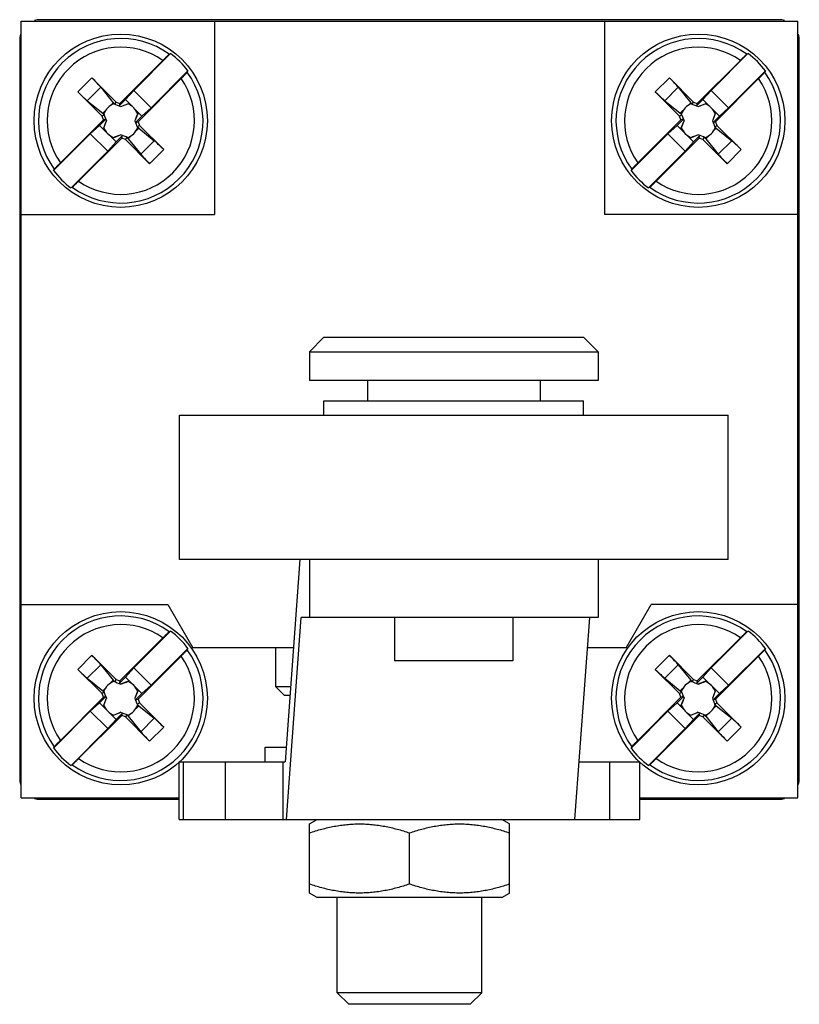
# Model space of a CAD drawing. Units: millimetres. Extents: x 3.6 to 30.6, y 7.2 to 41.3.
import ezdxf

# ---------------------------------------------------------------- set-up
doc = ezdxf.new("R2010")
doc.units = ezdxf.units.MM
doc.header["$LTSCALE"] = 3.146433
doc.layers.get('0').update_dxf_attribs({"linetype": 'CONTINUOUS'})

msp = doc.modelspace()

# ---------------------------------------------------------------- linework, layer by layer
at = {"color": 7}
for p, q in [((29.924, 41.303), (4.324, 41.303)), ((3.674, 14.353), (3.674, 41.253)), ((3.674, 41.253), (30.574, 41.253)), ((10.374, 41.253), (10.374, 34.553)), ((23.874, 41.253), (23.874, 34.553)), ((30.574, 14.353), (30.574, 41.253)), ((3.624, 40.603), (3.624, 15.003)), ((30.624, 15.003), (30.624, 40.603)), ((8.847, 40.129), (7.575, 38.856)), ((8.803, 40.104), (8.847, 40.129)), ((28.847, 40.129), (27.575, 38.856)), ((28.803, 40.104), (28.847, 40.129)), ((7.09, 38.402), (8.583, 39.894)), ((27.09, 38.402), (28.583, 39.894)), ((5.636, 38.803), (6.123, 39.29)), ((6.963, 38.451), (6.123, 39.29)), ((9.215, 39.262), (7.723, 37.769)), ((8.177, 38.254), (9.45, 39.526)), ((9.45, 39.526), (9.425, 39.482)), ((25.636, 38.803), (26.123, 39.29)), ((26.963, 38.451), (26.123, 39.29)), ((29.215, 39.262), (27.723, 37.769)), ((28.177, 38.254), (29.45, 39.526)), ((29.45, 39.526), (29.425, 39.482)), ((5.963, 38.497), (6.429, 38.964)), ((6.429, 38.964), (6.866, 38.425)), ((25.963, 38.497), (26.429, 38.964)), ((26.429, 38.964), (26.866, 38.425)), ((5.636, 38.803), (6.476, 37.964)), ((7.288, 38.537), (7.068, 38.317)), ((7.575, 38.856), (7.288, 38.537)), ((7.288, 38.537), (7.858, 37.966)), ((7.575, 38.856), (8.177, 38.254)), ((25.636, 38.803), (26.476, 37.964)), ((27.288, 38.537), (27.068, 38.317)), ((27.575, 38.856), (27.288, 38.537)), ((27.288, 38.537), (27.858, 37.966)), ((27.575, 38.856), (28.177, 38.254)), ((5.963, 38.497), (6.502, 38.061)), ((6.866, 38.425), (6.773, 38.332)), ((6.915, 38.376), (6.866, 38.425)), ((6.88, 38.389), (6.915, 38.376)), ((6.915, 38.376), (6.963, 38.451)), ((6.963, 38.451), (7.09, 38.402)), ((7.09, 38.402), (7.068, 38.317)), ((7.068, 38.317), (7.124, 38.296)), ((7.124, 38.296), (7.368, 38.389)), ((8.177, 38.254), (7.858, 37.966)), ((25.963, 38.497), (26.502, 38.061)), ((26.866, 38.425), (26.773, 38.332)), ((26.915, 38.376), (26.866, 38.425)), ((26.88, 38.389), (26.915, 38.376)), ((26.915, 38.376), (26.963, 38.451)), ((26.963, 38.451), (27.09, 38.402)), ((27.09, 38.402), (27.068, 38.317)), ((27.068, 38.317), (27.124, 38.296)), ((27.124, 38.296), (27.368, 38.389)), ((28.177, 38.254), (27.858, 37.966)), ((6.609, 37.859), (6.389, 37.639)), ((6.551, 38.012), (6.476, 37.964)), ((6.525, 37.836), (6.476, 37.964)), ((6.595, 38.154), (6.502, 38.061)), ((6.502, 38.061), (6.551, 38.012)), ((6.609, 37.859), (6.525, 37.836)), ((6.551, 38.012), (6.538, 38.046)), ((6.609, 37.859), (6.631, 37.803)), ((7.71, 38.046), (7.617, 37.803)), ((7.858, 37.966), (7.638, 37.746)), ((26.609, 37.859), (26.389, 37.639)), ((26.551, 38.012), (26.476, 37.964)), ((26.525, 37.836), (26.476, 37.964)), ((26.595, 38.154), (26.502, 38.061)), ((26.502, 38.061), (26.551, 38.012)), ((26.609, 37.859), (26.525, 37.836)), ((26.551, 38.012), (26.538, 38.046)), ((26.609, 37.859), (26.631, 37.803)), ((27.71, 38.046), (27.617, 37.803)), ((27.858, 37.966), (27.638, 37.746)), ((5.032, 36.344), (6.525, 37.836)), ((6.389, 37.639), (6.07, 37.352)), ((6.389, 37.639), (6.96, 37.068)), ((6.538, 37.559), (6.631, 37.803)), ((6.635, 37.803), (6.631, 37.803)), ((7.612, 37.803), (7.617, 37.803)), ((7.617, 37.803), (7.638, 37.746)), ((7.638, 37.746), (7.723, 37.769)), ((7.653, 37.452), (7.746, 37.545)), ((7.697, 37.593), (7.772, 37.642)), ((7.697, 37.593), (7.71, 37.559)), ((7.746, 37.545), (7.697, 37.593)), ((7.723, 37.769), (7.772, 37.642)), ((7.746, 37.545), (8.285, 37.108)), ((8.612, 36.802), (7.772, 37.642)), ((25.032, 36.344), (26.525, 37.836)), ((26.389, 37.639), (26.07, 37.352)), ((26.389, 37.639), (26.96, 37.068)), ((26.538, 37.559), (26.631, 37.803)), ((26.635, 37.803), (26.631, 37.803)), ((27.612, 37.803), (27.617, 37.803)), ((27.617, 37.803), (27.638, 37.746)), ((27.638, 37.746), (27.723, 37.769)), ((27.653, 37.452), (27.746, 37.545)), ((27.697, 37.593), (27.772, 37.642)), ((27.697, 37.593), (27.71, 37.559)), ((27.746, 37.545), (27.697, 37.593)), ((27.723, 37.769), (27.772, 37.642)), ((27.746, 37.545), (28.285, 37.108)), ((28.612, 36.802), (27.772, 37.642)), ((6.07, 37.352), (4.798, 36.079)), ((7.157, 37.204), (5.665, 35.711)), ((6.07, 37.352), (6.673, 36.749)), ((7.124, 37.31), (6.88, 37.216)), ((7.18, 37.288), (6.96, 37.068)), ((7.124, 37.314), (7.124, 37.31)), ((7.18, 37.288), (7.124, 37.31)), ((7.157, 37.204), (7.18, 37.288)), ((7.285, 37.155), (7.157, 37.204)), ((7.333, 37.23), (7.285, 37.155)), ((7.333, 37.23), (7.382, 37.181)), ((7.368, 37.216), (7.333, 37.23)), ((7.382, 37.181), (7.475, 37.274)), ((7.382, 37.181), (7.818, 36.642)), ((26.07, 37.352), (24.798, 36.079)), ((27.157, 37.204), (25.665, 35.711)), ((26.07, 37.352), (26.673, 36.749)), ((27.124, 37.31), (26.88, 37.216)), ((27.18, 37.288), (26.96, 37.068)), ((27.124, 37.314), (27.124, 37.31)), ((27.18, 37.288), (27.124, 37.31)), ((27.157, 37.204), (27.18, 37.288)), ((27.285, 37.155), (27.157, 37.204)), ((27.333, 37.23), (27.285, 37.155)), ((27.368, 37.216), (27.333, 37.23)), ((27.333, 37.23), (27.382, 37.181)), ((27.382, 37.181), (27.475, 37.274)), ((27.382, 37.181), (27.818, 36.642)), ((6.96, 37.068), (6.673, 36.749)), ((7.285, 37.155), (8.125, 36.315)), ((7.818, 36.642), (8.285, 37.108)), ((26.96, 37.068), (26.673, 36.749)), ((27.285, 37.155), (28.125, 36.315)), ((27.818, 36.642), (28.285, 37.108)), ((5.401, 35.477), (6.673, 36.749)), ((8.612, 36.802), (8.125, 36.315)), ((25.401, 35.477), (26.673, 36.749)), ((28.612, 36.802), (28.125, 36.315)), ((4.798, 36.079), (4.822, 36.123)), ((24.798, 36.079), (24.822, 36.123)), ((5.445, 35.501), (5.401, 35.477)), ((25.445, 35.501), (25.401, 35.477)), ((3.674, 34.553), (10.374, 34.553)), ((30.574, 34.553), (23.874, 34.553)), ((13.655, 29.803), (14.155, 30.303)), ((14.155, 30.303), (23.155, 30.303)), ((23.655, 29.803), (23.155, 30.303)), ((13.655, 29.803), (13.655, 28.803)), ((13.655, 29.803), (23.655, 29.803)), ((23.655, 29.803), (23.655, 28.803)), ((23.655, 28.803), (13.655, 28.803)), ((15.665, 28.803), (15.665, 28.103)), ((21.645, 28.803), (21.645, 28.103)), ((14.155, 27.603), (14.155, 28.103)), ((14.155, 28.103), (23.155, 28.103)), ((23.155, 27.603), (23.155, 28.103)), ((9.155, 22.603), (9.155, 27.603)), ((9.155, 27.603), (28.155, 27.603)), ((28.155, 22.603), (28.155, 27.603)), ((28.155, 22.603), (9.155, 22.603)), ((13.327, 22.603), (12.816, 15.603)), ((13.664, 22.603), (13.664, 20.603)), ((23.655, 22.603), (23.655, 20.603)), ((3.674, 21.053), (8.758, 21.053)), ((8.758, 21.053), (9.624, 19.553)), ((24.624, 19.553), (25.49, 21.053)), ((30.574, 21.053), (25.49, 21.053)), ((12.861, 13.603), (13.372, 20.603)), ((23.655, 20.603), (13.372, 20.603)), ((16.605, 20.603), (16.605, 19.103)), ((20.705, 20.603), (20.705, 19.103)), ((23.353, 20.603), (22.842, 13.603)), ((8.847, 20.129), (7.575, 18.856)), ((8.803, 20.104), (8.847, 20.129)), ((28.847, 20.129), (27.575, 18.856)), ((28.803, 20.104), (28.847, 20.129)), ((7.09, 18.402), (8.583, 19.894)), ((27.09, 18.402), (28.583, 19.894)), ((8.177, 18.254), (9.45, 19.526)), ((9.45, 19.526), (9.425, 19.482)), ((13.105, 19.553), (9.624, 19.553)), ((12.499, 18.203), (12.499, 19.553)), ((24.624, 19.553), (23.276, 19.553)), ((28.177, 18.254), (29.45, 19.526)), ((29.45, 19.526), (29.425, 19.482)), ((5.636, 18.803), (6.123, 19.29)), ((6.963, 18.451), (6.123, 19.29)), ((9.215, 19.262), (7.723, 17.769)), ((20.705, 19.103), (16.605, 19.103)), ((25.636, 18.803), (26.123, 19.29)), ((26.963, 18.451), (26.123, 19.29)), ((29.215, 19.262), (27.723, 17.769)), ((5.636, 18.803), (6.476, 17.964)), ((5.963, 18.497), (6.429, 18.964)), ((6.429, 18.964), (6.866, 18.425)), ((7.575, 18.856), (7.288, 18.537)), ((7.575, 18.856), (8.177, 18.254)), ((25.636, 18.803), (26.476, 17.964)), ((25.963, 18.497), (26.429, 18.964)), ((26.429, 18.964), (26.866, 18.425)), ((27.575, 18.856), (27.288, 18.537)), ((27.575, 18.856), (28.177, 18.254)), ((5.963, 18.497), (6.502, 18.061)), ((6.866, 18.425), (6.773, 18.332)), ((6.915, 18.376), (6.866, 18.425)), ((6.915, 18.376), (6.963, 18.451)), ((6.963, 18.451), (7.09, 18.402)), ((7.288, 18.537), (7.068, 18.317)), ((7.288, 18.537), (7.858, 17.966)), ((25.963, 18.497), (26.502, 18.061)), ((26.866, 18.425), (26.773, 18.332)), ((26.915, 18.376), (26.866, 18.425)), ((26.915, 18.376), (26.963, 18.451)), ((26.963, 18.451), (27.09, 18.402)), ((27.288, 18.537), (27.068, 18.317)), ((27.288, 18.537), (27.858, 17.966)), ((6.595, 18.154), (6.502, 18.061)), ((6.915, 18.376), (6.88, 18.389)), ((7.09, 18.402), (7.068, 18.317)), ((7.068, 18.317), (7.124, 18.296)), ((7.124, 18.296), (7.368, 18.389)), ((7.124, 18.291), (7.124, 18.296)), ((8.177, 18.254), (7.858, 17.966)), ((12.799, 17.903), (12.499, 18.203)), ((13.006, 18.203), (12.499, 18.203)), ((26.595, 18.154), (26.502, 18.061)), ((26.915, 18.376), (26.88, 18.389)), ((27.09, 18.402), (27.068, 18.317)), ((27.068, 18.317), (27.124, 18.296)), ((27.124, 18.296), (27.368, 18.389)), ((27.124, 18.291), (27.124, 18.296)), ((28.177, 18.254), (27.858, 17.966)), ((5.032, 16.344), (6.525, 17.836)), ((6.609, 17.859), (6.389, 17.639)), ((6.551, 18.012), (6.476, 17.964)), ((6.525, 17.836), (6.476, 17.964)), ((6.502, 18.061), (6.551, 18.012)), ((6.609, 17.859), (6.525, 17.836)), ((6.551, 18.012), (6.538, 18.046)), ((6.538, 17.559), (6.631, 17.803)), ((6.609, 17.859), (6.631, 17.803)), ((6.635, 17.803), (6.631, 17.803)), ((7.612, 17.803), (7.617, 17.803)), ((7.71, 18.046), (7.617, 17.803)), ((7.617, 17.803), (7.638, 17.746)), ((7.858, 17.966), (7.638, 17.746)), ((7.638, 17.746), (7.723, 17.769)), ((7.723, 17.769), (7.772, 17.642)), ((12.984, 17.903), (12.799, 17.903)), ((25.032, 16.344), (26.525, 17.836)), ((26.609, 17.859), (26.389, 17.639)), ((26.551, 18.012), (26.476, 17.964)), ((26.525, 17.836), (26.476, 17.964)), ((26.502, 18.061), (26.551, 18.012)), ((26.609, 17.859), (26.525, 17.836)), ((26.551, 18.012), (26.538, 18.046)), ((26.538, 17.559), (26.631, 17.803)), ((26.609, 17.859), (26.631, 17.803)), ((26.635, 17.803), (26.631, 17.803)), ((27.612, 17.803), (27.617, 17.803)), ((27.71, 18.046), (27.617, 17.803)), ((27.617, 17.803), (27.638, 17.746)), ((27.858, 17.966), (27.638, 17.746)), ((27.638, 17.746), (27.723, 17.769)), ((27.723, 17.769), (27.772, 17.642)), ((6.389, 17.639), (6.07, 17.352)), ((6.389, 17.639), (6.96, 17.068)), ((7.653, 17.452), (7.746, 17.545)), ((7.697, 17.593), (7.772, 17.642)), ((7.746, 17.545), (7.697, 17.593)), ((7.697, 17.593), (7.71, 17.559)), ((7.746, 17.545), (8.285, 17.108)), ((8.612, 16.802), (7.772, 17.642)), ((26.389, 17.639), (26.07, 17.352)), ((26.389, 17.639), (26.96, 17.068)), ((27.653, 17.452), (27.746, 17.545)), ((27.697, 17.593), (27.772, 17.642)), ((27.746, 17.545), (27.697, 17.593)), ((27.697, 17.593), (27.71, 17.559)), ((27.746, 17.545), (28.285, 17.108)), ((28.612, 16.802), (27.772, 17.642)), ((6.07, 17.352), (4.798, 16.079)), ((7.157, 17.204), (5.665, 15.711)), ((6.07, 17.352), (6.673, 16.749)), ((6.96, 17.068), (6.673, 16.749)), ((7.124, 17.31), (6.88, 17.216)), ((7.18, 17.288), (6.96, 17.068)), ((7.124, 17.314), (7.124, 17.31)), ((7.18, 17.288), (7.124, 17.31)), ((7.157, 17.204), (7.18, 17.288)), ((7.285, 17.155), (7.157, 17.204)), ((7.333, 17.23), (7.285, 17.155)), ((7.285, 17.155), (8.125, 16.315)), ((7.333, 17.23), (7.382, 17.181)), ((7.368, 17.216), (7.333, 17.23)), ((7.382, 17.181), (7.475, 17.274)), ((7.382, 17.181), (7.818, 16.642)), ((7.818, 16.642), (8.285, 17.108)), ((26.07, 17.352), (24.798, 16.079)), ((27.157, 17.204), (25.665, 15.711)), ((26.07, 17.352), (26.673, 16.749)), ((26.96, 17.068), (26.673, 16.749)), ((27.124, 17.31), (26.88, 17.216)), ((27.18, 17.288), (26.96, 17.068)), ((27.124, 17.314), (27.124, 17.31)), ((27.18, 17.288), (27.124, 17.31)), ((27.157, 17.204), (27.18, 17.288)), ((27.285, 17.155), (27.157, 17.204)), ((27.333, 17.23), (27.285, 17.155)), ((27.285, 17.155), (28.125, 16.315)), ((27.368, 17.216), (27.333, 17.23)), ((27.333, 17.23), (27.382, 17.181)), ((27.382, 17.181), (27.475, 17.274)), ((27.382, 17.181), (27.818, 16.642)), ((27.818, 16.642), (28.285, 17.108)), ((5.401, 15.477), (6.673, 16.749)), ((8.612, 16.802), (8.125, 16.315)), ((25.401, 15.477), (26.673, 16.749)), ((28.612, 16.802), (28.125, 16.315)), ((4.798, 16.079), (4.822, 16.123)), ((12.124, 16.103), (12.853, 16.103)), ((12.124, 15.603), (12.124, 16.103)), ((24.798, 16.079), (24.822, 16.123)), ((5.445, 15.501), (5.401, 15.477)), ((9.147, 15.603), (12.816, 15.603)), ((9.147, 13.603), (9.147, 15.603)), ((9.282, 15.603), (9.282, 13.603)), ((10.741, 15.603), (10.741, 13.603)), ((12.743, 13.603), (12.743, 15.603)), ((22.988, 15.603), (25.1, 15.603)), ((24.049, 15.603), (24.049, 13.603)), ((25.1, 13.603), (25.1, 15.603)), ((25.445, 15.501), (25.401, 15.477)), ((3.674, 14.353), (9.147, 14.353)), ((25.1, 14.353), (30.574, 14.353)), ((4.324, 14.303), (9.147, 14.303)), ((25.1, 14.303), (29.924, 14.303)), ((9.147, 13.603), (25.1, 13.603)), ((13.66, 13.45), (13.924, 13.603)), ((13.66, 11.055), (13.66, 13.45)), ((20.588, 13.45), (20.324, 13.603)), ((20.588, 11.055), (20.588, 13.45)), ((17.124, 11.365), (17.124, 13.141)), ((13.924, 10.903), (13.66, 11.055)), ((20.324, 10.903), (20.588, 11.055)), ((20.324, 10.903), (13.924, 10.903)), ((14.624, 7.603), (14.624, 10.903)), ((19.624, 7.603), (19.624, 10.903)), ((19.624, 7.603), (14.624, 7.603)), ((15.024, 7.203), (14.624, 7.603)), ((19.224, 7.203), (19.624, 7.603)), ((19.224, 7.203), (15.024, 7.203))]:
    msp.add_line(p, q, dxfattribs=at)
for centre in [(7.124, 37.803), (27.124, 37.803), (7.124, 17.803), (27.124, 17.803)]:
    msp.add_circle(centre, 3, dxfattribs=at)
for centre, radius, start, end in [((4.324, 40.603), 0.7, 89.9946, 105.9941), ((29.924, 40.603), 0.7, 74.0066, 90.0054), ((4.324, 40.603), 0.7, 164.0065, 180.0054), ((7.124, 37.803), 2.849, 53.8836, 216.1164), ((27.124, 37.803), 2.849, 53.8836, 216.1164), ((29.924, 40.603), 0.7, 359.9946, 15.9941), ((7.124, 37.803), 2.55, 55.0984, 214.9016), ((27.124, 37.803), 2.55, 55.0984, 214.9016), ((7.124, 37.803), 2.895, 36.5345, 53.4655), ((27.124, 37.803), 2.895, 36.5345, 53.4655), ((7.124, 37.803), 2.849, 233.8836, 36.1164), ((7.124, 37.803), 2.55, 235.0984, 34.9016), ((27.124, 37.803), 2.849, 233.8836, 36.1164), ((27.124, 37.803), 2.55, 235.0984, 34.9016), ((7.124, 37.803), 0.635, 112.5641, 157.4359), ((18.318, 66.503), 30.351, 247.8613, 248.357), ((-2.636, 62.933), 26.504, 291.607, 292.1747), ((7.124, 37.803), 0.635, 22.5641, 67.4359), ((27.124, 37.803), 0.635, 112.5641, 157.4359), ((38.318, 66.503), 30.351, 247.8613, 248.357), ((17.364, 62.933), 26.504, 291.607, 292.1747), ((27.124, 37.803), 0.635, 22.5641, 67.4359), ((-18.006, 28.043), 26.504, 21.607, 22.1747), ((35.824, 26.608), 30.351, 157.8613, 158.357), ((1.994, 28.043), 26.504, 21.607, 22.1747), ((55.824, 26.608), 30.351, 157.8613, 158.357), ((-21.576, 48.997), 30.351, 337.8613, 338.357), ((7.124, 37.803), 0.635, 202.5641, 247.4359), ((7.124, 37.803), 0.635, 292.5641, 337.4359), ((32.254, 47.563), 26.504, 201.607, 202.1747), ((-1.576, 48.997), 30.351, 337.8613, 338.357), ((27.124, 37.803), 0.635, 202.5641, 247.4359), ((27.124, 37.803), 0.635, 292.5641, 337.4359), ((52.254, 47.563), 26.504, 201.607, 202.1747), ((16.884, 12.673), 26.504, 111.607, 112.1747), ((-4.07, 9.103), 30.351, 67.8613, 68.357), ((36.884, 12.673), 26.504, 111.607, 112.1747), ((15.93, 9.103), 30.351, 67.8613, 68.357), ((7.124, 37.803), 2.895, 216.5345, 233.4655), ((27.124, 37.803), 2.895, 216.5345, 233.4655), ((7.124, 17.803), 2.849, 53.8836, 216.1164), ((27.124, 17.803), 2.849, 53.8836, 216.1164), ((7.124, 17.803), 2.55, 55.0984, 214.9016), ((7.124, 17.803), 2.895, 36.5345, 53.4655), ((27.124, 17.803), 2.55, 55.0984, 214.9016), ((27.124, 17.803), 2.895, 36.5345, 53.4655), ((7.124, 17.803), 2.849, 233.8836, 36.1164), ((27.124, 17.803), 2.849, 233.8836, 36.1164), ((7.124, 17.803), 2.55, 235.0984, 34.9016), ((27.124, 17.803), 2.55, 235.0984, 34.9016), ((7.124, 17.803), 0.635, 112.5641, 157.4359), ((18.319, 46.506), 30.354, 247.8613, 248.357), ((-2.635, 42.93), 26.501, 291.607, 292.1747), ((7.124, 17.803), 0.635, 22.5641, 67.4359), ((27.124, 17.803), 0.635, 112.5641, 157.4359), ((38.319, 46.506), 30.354, 247.8613, 248.357), ((17.365, 42.93), 26.501, 291.607, 292.1747), ((27.124, 17.803), 0.635, 22.5641, 67.4359), ((-18.003, 8.044), 26.501, 21.607, 22.1747), ((-21.579, 28.998), 30.354, 337.8613, 338.357), ((35.827, 6.607), 30.354, 157.8613, 158.357), ((32.251, 27.561), 26.501, 201.607, 202.1747), ((1.997, 8.044), 26.501, 21.607, 22.1747), ((-1.579, 28.998), 30.354, 337.8613, 338.357), ((55.827, 6.607), 30.354, 157.8613, 158.357), ((52.251, 27.561), 26.501, 201.607, 202.1747), ((7.124, 17.803), 0.635, 202.5641, 247.4359), ((7.124, 17.803), 0.635, 292.5641, 337.4359), ((27.124, 17.803), 0.635, 202.5641, 247.4359), ((27.124, 17.803), 0.635, 292.5641, 337.4359), ((16.882, -7.324), 26.501, 111.607, 112.1747), ((-4.071, -10.9), 30.354, 67.8613, 68.357), ((36.882, -7.324), 26.501, 111.607, 112.1747), ((15.929, -10.9), 30.354, 67.8613, 68.357), ((7.124, 17.803), 2.895, 216.5345, 233.4655), ((27.124, 17.803), 2.895, 216.5345, 233.4655), ((4.324, 15.003), 0.7, 179.9944, 195.9941), ((29.924, 15.003), 0.7, 344.0066, 0.0054), ((4.324, 15.003), 0.7, 254.0066, 270.0054), ((29.924, 15.003), 0.7, 269.9943, 285.9941)]:
    msp.add_arc(centre, radius, start, end, dxfattribs=at)
for centre, start_param, end_param in [((6.105, 39.272), 0.462512, 1.570796), ((26.105, 39.272), 0.462512, 1.570796), ((5.655, 38.822), -1.570796, -0.462512), ((25.655, 38.822), -1.570796, -0.462512), ((8.593, 36.784), 1.570796, 2.67908), ((28.593, 36.784), 1.570796, 2.67908), ((8.143, 36.334), -2.67908, -1.570796), ((28.143, 36.334), -2.67908, -1.570796), ((6.105, 19.272), 0.462512, 1.570796), ((26.105, 19.272), 0.462512, 1.570796), ((5.655, 18.822), -1.570796, -0.462512), ((25.655, 18.822), -1.570796, -0.462512), ((8.593, 16.784), 1.570796, 2.67908), ((28.593, 16.784), 1.570796, 2.67908), ((8.143, 16.334), -2.67908, -1.570796), ((28.143, 16.334), -2.67908, -1.570796)]:
    msp.add_ellipse(centre, major_axis=(0.354, -0.354), ratio=0.052408, start_param=start_param, end_param=end_param, dxfattribs=at)
for points, knots in [([(8.803, 40.104), (8.802, 40.104), (8.799, 40.101), (8.794, 40.097), (8.787, 40.091), (8.779, 40.084), (8.769, 40.074), (8.752, 40.059), (8.728, 40.036), (8.696, 40.005), (8.66, 39.971), (8.622, 39.933), (8.596, 39.907), (8.583, 39.894)], [0, 0, 0, 0, 0.013041, 0.03454, 0.064325, 0.102166, 0.147684, 0.200443, 0.3258, 0.473721, 0.639169, 0.816728, 1, 1, 1, 1]), ([(28.803, 40.104), (28.802, 40.104), (28.799, 40.101), (28.794, 40.097), (28.787, 40.091), (28.779, 40.084), (28.769, 40.074), (28.752, 40.059), (28.728, 40.036), (28.696, 40.005), (28.66, 39.971), (28.622, 39.933), (28.596, 39.907), (28.583, 39.894)], [0, 0, 0, 0, 0.013041, 0.03454, 0.064325, 0.102166, 0.147684, 0.200443, 0.3258, 0.473721, 0.639169, 0.816728, 1, 1, 1, 1]), ([(9.215, 39.262), (9.229, 39.275), (9.254, 39.301), (9.292, 39.339), (9.327, 39.375), (9.357, 39.407), (9.38, 39.431), (9.396, 39.447), (9.405, 39.458), (9.413, 39.466), (9.419, 39.473), (9.423, 39.478), (9.425, 39.481), (9.425, 39.482)], [0, 0, 0, 0, 0.183271, 0.360835, 0.52629, 0.674205, 0.79956, 0.852324, 0.897847, 0.935691, 0.965471, 0.986963, 1, 1, 1, 1]), ([(29.215, 39.262), (29.229, 39.275), (29.254, 39.301), (29.292, 39.339), (29.327, 39.375), (29.357, 39.407), (29.38, 39.431), (29.396, 39.447), (29.405, 39.458), (29.413, 39.466), (29.419, 39.473), (29.423, 39.478), (29.425, 39.481), (29.425, 39.482)], [0, 0, 0, 0, 0.183271, 0.360835, 0.52629, 0.674205, 0.79956, 0.852324, 0.897847, 0.935691, 0.965471, 0.986963, 1, 1, 1, 1]), ([(5.032, 36.344), (5.019, 36.33), (4.994, 36.305), (4.956, 36.267), (4.921, 36.231), (4.89, 36.199), (4.868, 36.175), (4.852, 36.158), (4.843, 36.148), (4.835, 36.139), (4.829, 36.133), (4.825, 36.127), (4.823, 36.125), (4.822, 36.123)], [0, 0, 0, 0, 0.183271, 0.360835, 0.52629, 0.674205, 0.79956, 0.852324, 0.897847, 0.935691, 0.965471, 0.986963, 1, 1, 1, 1]), ([(25.032, 36.344), (25.019, 36.33), (24.994, 36.305), (24.956, 36.267), (24.921, 36.231), (24.89, 36.199), (24.868, 36.175), (24.852, 36.158), (24.843, 36.148), (24.835, 36.139), (24.829, 36.133), (24.825, 36.127), (24.823, 36.125), (24.822, 36.123)], [0, 0, 0, 0, 0.183271, 0.360835, 0.52629, 0.674205, 0.79956, 0.852324, 0.897847, 0.935691, 0.965471, 0.986963, 1, 1, 1, 1]), ([(5.445, 35.501), (5.446, 35.502), (5.449, 35.504), (5.454, 35.508), (5.461, 35.514), (5.469, 35.522), (5.479, 35.531), (5.496, 35.546), (5.52, 35.569), (5.552, 35.6), (5.588, 35.635), (5.626, 35.672), (5.652, 35.698), (5.665, 35.711)], [0, 0, 0, 0, 0.013041, 0.03454, 0.064325, 0.102166, 0.147684, 0.200443, 0.3258, 0.473721, 0.639169, 0.816728, 1, 1, 1, 1]), ([(25.445, 35.501), (25.446, 35.502), (25.449, 35.504), (25.454, 35.508), (25.461, 35.514), (25.469, 35.522), (25.479, 35.531), (25.496, 35.546), (25.52, 35.569), (25.552, 35.6), (25.588, 35.635), (25.626, 35.672), (25.652, 35.698), (25.665, 35.711)], [0, 0, 0, 0, 0.013041, 0.03454, 0.064325, 0.102166, 0.147684, 0.200443, 0.3258, 0.473721, 0.639169, 0.816728, 1, 1, 1, 1]), ([(8.583, 19.894), (8.596, 19.907), (8.622, 19.933), (8.66, 19.971), (8.696, 20.005), (8.728, 20.036), (8.752, 20.059), (8.769, 20.074), (8.779, 20.084), (8.787, 20.091), (8.794, 20.097), (8.799, 20.101), (8.802, 20.103), (8.803, 20.104), (8.803, 20.104)], [0, 0, 0, 0, 0.183362, 0.360827, 0.526268, 0.674244, 0.799571, 0.85233, 0.897825, 0.935658, 0.965454, 0.986951, 0.994537, 1, 1, 1, 1]), ([(28.583, 19.894), (28.596, 19.907), (28.622, 19.933), (28.66, 19.971), (28.696, 20.005), (28.728, 20.036), (28.752, 20.059), (28.769, 20.074), (28.779, 20.084), (28.787, 20.091), (28.794, 20.097), (28.799, 20.101), (28.802, 20.103), (28.803, 20.104), (28.803, 20.104)], [0, 0, 0, 0, 0.183362, 0.360827, 0.526268, 0.674244, 0.799571, 0.85233, 0.897825, 0.935658, 0.965454, 0.986951, 0.994537, 1, 1, 1, 1]), ([(9.425, 19.482), (9.425, 19.482), (9.424, 19.48), (9.422, 19.478), (9.419, 19.473), (9.413, 19.466), (9.405, 19.458), (9.396, 19.447), (9.38, 19.431), (9.357, 19.407), (9.327, 19.375), (9.292, 19.339), (9.254, 19.301), (9.229, 19.275), (9.215, 19.262)], [0, 0, 0, 0, 0.005463, 0.01305, 0.034548, 0.064346, 0.102181, 0.147676, 0.200436, 0.325763, 0.473736, 0.639174, 0.816638, 1, 1, 1, 1]), ([(29.425, 19.482), (29.425, 19.482), (29.424, 19.48), (29.422, 19.478), (29.419, 19.473), (29.413, 19.466), (29.405, 19.458), (29.396, 19.447), (29.38, 19.431), (29.357, 19.407), (29.327, 19.375), (29.292, 19.339), (29.254, 19.301), (29.229, 19.275), (29.215, 19.262)], [0, 0, 0, 0, 0.005463, 0.01305, 0.034548, 0.064346, 0.102181, 0.147676, 0.200436, 0.325763, 0.473736, 0.639174, 0.816638, 1, 1, 1, 1]), ([(4.822, 16.123), (4.823, 16.124), (4.823, 16.125), (4.826, 16.128), (4.829, 16.133), (4.835, 16.139), (4.843, 16.148), (4.852, 16.158), (4.868, 16.175), (4.89, 16.199), (4.921, 16.231), (4.956, 16.266), (4.994, 16.305), (5.019, 16.33), (5.032, 16.344)], [0, 0, 0, 0, 0.005463, 0.01305, 0.034548, 0.064346, 0.102181, 0.147676, 0.200436, 0.325763, 0.473736, 0.639174, 0.816638, 1, 1, 1, 1]), ([(24.822, 16.123), (24.823, 16.124), (24.823, 16.125), (24.826, 16.128), (24.829, 16.133), (24.835, 16.139), (24.843, 16.148), (24.852, 16.158), (24.868, 16.175), (24.89, 16.199), (24.921, 16.231), (24.956, 16.266), (24.994, 16.305), (25.019, 16.33), (25.032, 16.344)], [0, 0, 0, 0, 0.005463, 0.01305, 0.034548, 0.064346, 0.102181, 0.147676, 0.200436, 0.325763, 0.473736, 0.639174, 0.816638, 1, 1, 1, 1]), ([(5.665, 15.711), (5.652, 15.698), (5.626, 15.672), (5.588, 15.635), (5.552, 15.6), (5.52, 15.569), (5.496, 15.546), (5.479, 15.531), (5.469, 15.522), (5.461, 15.514), (5.454, 15.508), (5.449, 15.504), (5.446, 15.502), (5.445, 15.502), (5.445, 15.501)], [0, 0, 0, 0, 0.183362, 0.360827, 0.526268, 0.674244, 0.799571, 0.85233, 0.897825, 0.935658, 0.965454, 0.986951, 0.994537, 1, 1, 1, 1]), ([(25.665, 15.711), (25.652, 15.698), (25.626, 15.672), (25.588, 15.635), (25.552, 15.6), (25.52, 15.569), (25.496, 15.546), (25.479, 15.531), (25.469, 15.522), (25.461, 15.514), (25.454, 15.508), (25.449, 15.504), (25.446, 15.502), (25.445, 15.502), (25.445, 15.501)], [0, 0, 0, 0, 0.183362, 0.360827, 0.526268, 0.674244, 0.799571, 0.85233, 0.897825, 0.935658, 0.965454, 0.986951, 0.994537, 1, 1, 1, 1]), ([(13.66, 13.141), (13.8, 13.188), (14.083, 13.274), (14.443, 13.356), (14.734, 13.404), (14.952, 13.431), (15.172, 13.447), (15.392, 13.452), (15.612, 13.447), (15.831, 13.431), (16.05, 13.404), (16.34, 13.356), (16.7, 13.274), (16.983, 13.188), (17.124, 13.141)], [0, 0, 0, 0, 0.125691, 0.25084, 0.313244, 0.375554, 0.437795, 0.500001, 0.562206, 0.624447, 0.686757, 0.749161, 0.874309, 1, 1, 1, 1]), ([(17.124, 13.141), (17.264, 13.188), (17.547, 13.274), (17.907, 13.356), (18.198, 13.404), (18.417, 13.431), (18.636, 13.447), (18.856, 13.452), (19.076, 13.447), (19.295, 13.431), (19.514, 13.404), (19.805, 13.356), (20.165, 13.274), (20.448, 13.188), (20.588, 13.141)], [0, 0, 0, 0, 0.125691, 0.25084, 0.313244, 0.375554, 0.437795, 0.500001, 0.562206, 0.624447, 0.686757, 0.749161, 0.874309, 1, 1, 1, 1]), ([(17.124, 11.365), (16.983, 11.318), (16.7, 11.232), (16.34, 11.149), (16.05, 11.101), (15.831, 11.075), (15.612, 11.059), (15.392, 11.053), (15.172, 11.059), (14.952, 11.075), (14.734, 11.101), (14.443, 11.149), (14.083, 11.232), (13.8, 11.318), (13.66, 11.365)], [0, 0, 0, 0, 0.125691, 0.25084, 0.313244, 0.375554, 0.437795, 0.500001, 0.562206, 0.624447, 0.686757, 0.749161, 0.874309, 1, 1, 1, 1]), ([(20.588, 11.365), (20.448, 11.318), (20.165, 11.232), (19.805, 11.149), (19.514, 11.101), (19.295, 11.075), (19.076, 11.059), (18.856, 11.053), (18.636, 11.059), (18.417, 11.075), (18.198, 11.101), (17.907, 11.149), (17.547, 11.232), (17.264, 11.318), (17.124, 11.365)], [0, 0, 0, 0, 0.125691, 0.25084, 0.313244, 0.375554, 0.437795, 0.500001, 0.562206, 0.624447, 0.686757, 0.749161, 0.874309, 1, 1, 1, 1])]:
    msp.add_open_spline(points, degree=3, knots=knots, dxfattribs=at)

doc.saveas('drawing.dxf')
